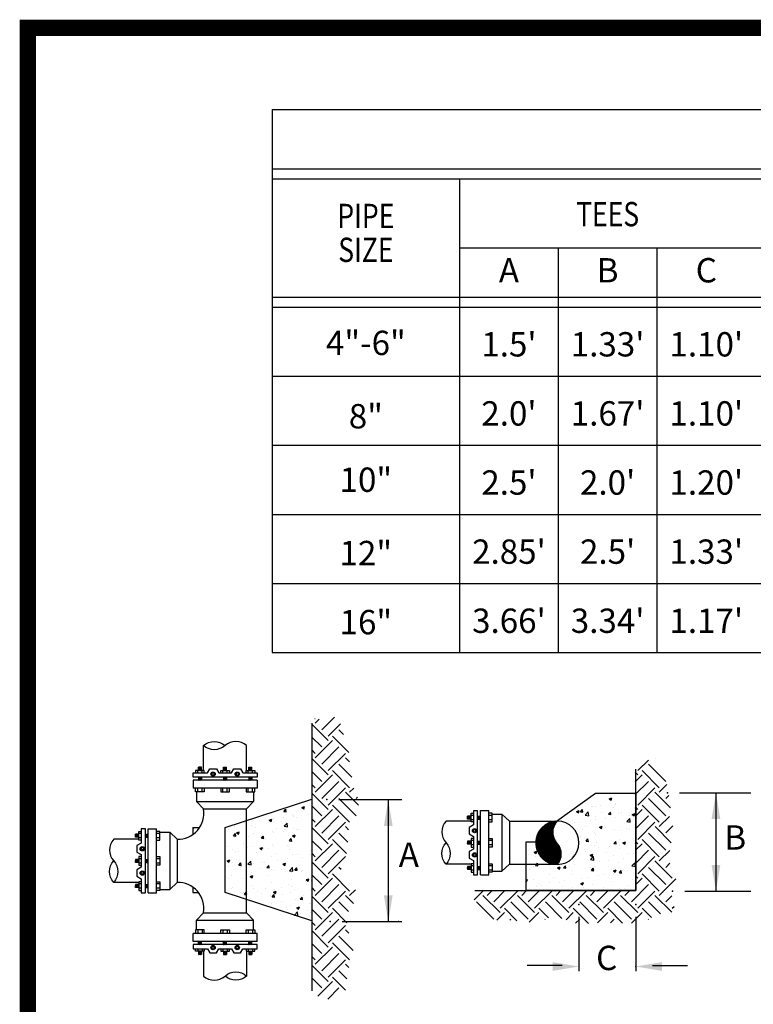
# Model space of a CAD drawing. Units: feet. Extents: x -0.2 to 10.4, y 0 to 8.
# Drawn here: x -0.2 to 3, y 3.8 to 8 of the extents above; entities that cross this region are included whole.
import ezdxf
from ezdxf.enums import TextEntityAlignment as Align

# ---------------------------------------------------------------- set-up
doc = ezdxf.new("R2010")
doc.units = ezdxf.units.FT
doc.header["$MEASUREMENT"] = 0
doc.styles.add('C-ANNO', font='arial.ttf', dxfattribs={"height": 5})
pattern_1 = [(45, (-109.76628, -77.08514), (1e-17, 0.14731332), [0.10416625, -0.10416625]), (45, (-109.7939, -77.05752), (1e-17, 0.14731332), [0.10416625, -0.10416625]), (45, (-109.82152, -77.0299), (1e-17, 0.14731332), [0.10416625, -0.10416625]), (135, (-109.82152, -77.01149), (-0.14731332, 2e-17), [0.10416625, -0.10416625]), (135, (-109.7939, -76.98386), (-0.14731332, 2e-17), [0.10416625, -0.10416625]), (135, (-109.76628, -76.95624), (-0.14731332, 2e-17), [0.10416625, -0.10416625])]
pattern_2 = [(75, (-48.5718904, -24.3949474), (-0.002228663695, 0.00059716864), []), (75, (-48.5724672, -24.3939483), (-0.002228663695, 0.00059716864), [])]
pattern_3 = [(165, (29.5495142, -44.8728372), (-0.00059716864, -0.002228663695), []), (165, (29.5485152, -44.873414), (-0.00059716864, -0.002228663695), [])]
pattern_4 = [(195, (29.5495142, 53.7430138), (-0.00059716864, 0.002228663695), []), (195, (29.5485152, 53.7435907), (-0.00059716864, 0.002228663695), [])]
pattern_5 = [(75, (-47.149324, -24.3172488), (-0.002228663695, 0.00059716864), []), (75, (-47.1499008, -24.3162497), (-0.002228663695, 0.00059716864), [])]

# ---------------------------------------------------------------- blocks, each defined once
blk = doc.blocks.new('*X1')
at = {"color": 0}
for p, q in [((1618.26, 2417.29), (1639.31, 2438.34)), ((1618.28, 2418.2), (1638.4, 2438.31)), ((1618.28, 2416.42), (1637.26, 2435.41)), ((1618.33, 2415.59), (1636.43, 2433.69)), ((1618.35, 2419.15), (1637.45, 2438.25)), ((1618.41, 2414.78), (1635.92, 2432.3)), ((1618.46, 2420.15), (1636.45, 2438.13)), ((1618.51, 2414.01), (1635.59, 2431.09)), ((1618.64, 2421.2), (1635.39, 2437.96)), ((1618.64, 2413.25), (1635.38, 2429.99)), ((1618.8, 2412.52), (1635.25, 2428.98)), ((1618.89, 2422.34), (1634.26, 2437.71)), ((1619.23, 2423.57), (1633.03, 2437.36)), ((1619.72, 2424.93), (1631.67, 2436.88)), ((1620.41, 2426.51), (1630.09, 2436.19)), ((1621.53, 2428.51), (1628.09, 2435.07)), ((1643.2, 2407.64), (1621.84, 2429)), ((1643.08, 2408.65), (1622.2, 2429.52)), ((1642.87, 2409.74), (1622.58, 2430.03)), ((1642.53, 2410.96), (1622.97, 2430.52)), ((1642, 2412.37), (1623.37, 2431)), ((1641.06, 2414.2), (1623.79, 2431.47)), ((1638.19, 2417.95), (1624.21, 2431.93)), ((1636.88, 2420.15), (1624.66, 2432.37)), ((1636.2, 2421.71), (1625.11, 2432.8)), ((1635.78, 2423.02), (1625.58, 2433.21)), ((1635.5, 2424.18), (1626.06, 2433.62)), ((1635.32, 2425.24), (1626.55, 2434.01)), ((1635.22, 2426.23), (1627.06, 2434.38)), ((1635.18, 2427.15), (1627.58, 2434.74)), ((1635.19, 2428.03), (1628.12, 2435.09)), ((1635.24, 2428.86), (1628.67, 2435.43)), ((1635.33, 2429.65), (1629.23, 2435.75)), ((1635.45, 2430.41), (1629.81, 2436.05)), ((1635.61, 2431.14), (1630.41, 2436.34)), ((1635.79, 2431.85), (1631.02, 2436.62)), ((1635.99, 2432.52), (1631.64, 2436.87)), ((1636.22, 2433.18), (1632.28, 2437.11)), ((1636.48, 2433.81), (1632.95, 2437.34)), ((1636.75, 2434.42), (1633.63, 2437.54)), ((1637.04, 2435.01), (1634.32, 2437.73)), ((1637.36, 2435.58), (1635.04, 2437.89)), ((1637.69, 2436.13), (1635.79, 2438.03)), ((1638.04, 2436.66), (1636.55, 2438.15)), ((1638.41, 2437.18), (1637.35, 2438.24)), ((1638.8, 2437.67), (1638.17, 2438.3)), ((1639.2, 2438.16), (1639.02, 2438.33)), ((1640.66, 2397.81), (1618.45, 2420.02)), ((1641, 2398.35), (1618.56, 2420.79)), ((1641.33, 2398.9), (1618.7, 2421.53)), ((1641.63, 2399.48), (1618.87, 2422.25)), ((1618.97, 2411.82), (1635.19, 2428.03)), ((1641.92, 2400.08), (1619.05, 2422.95)), ((1619.17, 2411.13), (1635.18, 2427.14)), ((1642.18, 2400.7), (1619.25, 2423.63)), ((1619.38, 2410.46), (1635.21, 2426.29)), ((1642.42, 2401.35), (1619.48, 2424.29)), ((1619.62, 2409.81), (1635.29, 2425.48)), ((1642.64, 2402.02), (1619.72, 2424.93)), ((1619.87, 2409.17), (1635.4, 2424.71)), ((1642.82, 2402.71), (1619.97, 2425.56)), ((1620.13, 2408.56), (1635.54, 2423.97)), ((1642.98, 2403.44), (1620.25, 2426.17)), ((1620.42, 2407.96), (1635.71, 2423.25)), ((1643.11, 2404.2), (1620.54, 2426.77)), ((1620.71, 2407.37), (1635.91, 2422.57)), ((1643.2, 2404.99), (1620.84, 2427.35)), ((1621.03, 2406.8), (1636.13, 2421.9)), ((1643.25, 2405.82), (1621.16, 2427.91)), ((1621.35, 2406.24), (1636.37, 2421.26)), ((1643.25, 2406.7), (1621.49, 2428.46)), ((1621.7, 2405.7), (1636.64, 2420.65)), ((1622.05, 2405.17), (1636.93, 2420.05)), ((1622.42, 2404.66), (1637.23, 2419.47)), ((1639.5, 2396.31), (1618.26, 2417.55)), ((1638.78, 2396.15), (1618.27, 2416.66)), ((1639.91, 2396.79), (1618.29, 2418.4)), ((1637.85, 2396.2), (1618.32, 2415.73)), ((1640.29, 2397.29), (1618.36, 2419.22)), ((1636.87, 2396.29), (1618.41, 2414.75)), ((1635.84, 2396.44), (1618.56, 2413.72)), ((1634.74, 2396.66), (1618.77, 2412.62)), ((1633.55, 2396.96), (1619.08, 2411.43)), ((1632.25, 2397.38), (1619.5, 2410.13)), ((1622.81, 2404.16), (1637.56, 2418.91)), ((1623.2, 2403.67), (1637.9, 2418.37)), ((1623.61, 2403.2), (1638.26, 2417.85)), ((1624.04, 2402.74), (1638.64, 2417.34)), ((1624.47, 2402.29), (1639.04, 2416.86)), ((1624.92, 2401.86), (1639.45, 2416.39)), ((1625.39, 2401.43), (1639.86, 2415.91)), ((1625.86, 2401.03), (1640.24, 2415.41)), ((1626.35, 2400.63), (1640.61, 2414.89)), ((1626.85, 2400.25), (1640.96, 2414.36)), ((1627.37, 2399.88), (1641.29, 2413.8)), ((1627.9, 2399.53), (1641.6, 2413.23)), ((1628.44, 2399.19), (1641.88, 2412.63)), ((1629, 2398.86), (1642.15, 2412.01)), ((1629.57, 2398.55), (1642.39, 2411.37)), ((1630.16, 2398.25), (1642.61, 2410.7)), ((1630.76, 2397.97), (1642.8, 2410.01)), ((1630.77, 2397.97), (1620.09, 2408.65)), ((1628.99, 2398.87), (1620.99, 2406.87)), ((1626.31, 2400.66), (1622.78, 2404.19)), ((1631.38, 2397.71), (1642.96, 2409.29)), ((1632.02, 2397.46), (1643.09, 2408.54)), ((1632.67, 2397.23), (1643.19, 2407.75)), ((1633.34, 2397.02), (1643.24, 2406.92)), ((1634.03, 2396.83), (1643.25, 2406.04)), ((1634.75, 2396.65), (1643.21, 2405.12)), ((1635.48, 2396.5), (1643.1, 2404.12)), ((1636.24, 2396.38), (1642.9, 2403.04)), ((1637.02, 2396.27), (1642.58, 2401.84)), ((1637.83, 2396.2), (1642.08, 2400.45)), ((1638.67, 2396.15), (1641.22, 2398.7))]:
    blk.add_line(p, q, dxfattribs=at)
blk = doc.blocks.new('*X4')
at = {"color": 0}
for p, q in [((44.002, 39.989), (44.002, 39.989)), ((44.002, 39.961), (44.022, 39.984)), ((44.002, 39.961), (44.026, 39.959)), ((44.026, 39.959), (44.022, 39.984)), ((44.035, 39.985), (44.035, 39.985)), ((44.186, 40.002), (44.214, 40.013)), ((44.186, 40.002), (44.206, 39.988)), ((44.206, 39.988), (44.214, 40.012)), ((44.215, 39.98), (44.215, 39.98)), ((44.268, 40.025), (44.268, 40.025)), ((43.692, 39.868), (43.692, 39.868)), ((43.748, 39.866), (43.748, 39.866)), ((43.85, 39.873), (43.878, 39.884)), ((43.85, 39.873), (43.87, 39.859)), ((43.87, 39.859), (43.878, 39.883)), ((43.872, 39.944), (43.872, 39.944)), ((43.894, 39.894), (43.894, 39.894)), ((43.898, 39.857), (43.898, 39.857)), ((44, 39.9), (44, 39.9)), ((44.086, 39.935), (44.086, 39.935)), ((44.1, 39.913), (44.1, 39.913)), ((44.102, 39.924), (44.102, 39.924)), ((44.131, 39.897), (44.131, 39.897)), ((44.252, 39.933), (44.252, 39.933)), ((43.077, 39.784), (43.077, 39.784)), ((43.092, 39.78), (43.092, 39.78)), ((43.431, 39.777), (43.431, 39.777)), ((43.495, 39.804), (43.495, 39.804)), ((43.514, 39.744), (43.542, 39.754)), ((43.534, 39.73), (43.542, 39.754)), ((43.596, 39.846), (43.596, 39.846)), ((43.664, 39.817), (43.664, 39.817)), ((43.708, 39.795), (43.708, 39.795)), ((43.889, 39.76), (43.889, 39.76)), ((43.922, 39.786), (43.922, 39.786)), ((43.995, 39.755), (43.995, 39.755)), ((44.005, 39.809), (44.036, 39.841)), ((44.005, 39.809), (44.04, 39.803)), ((44.04, 39.803), (44.036, 39.841)), ((44.097, 39.79), (44.097, 39.79)), ((44.136, 39.777), (44.136, 39.777)), ((44.147, 39.775), (44.147, 39.775)), ((44.284, 39.757), (44.284, 39.757)), ((43.482, 39.707), (43.482, 39.707)), ((43.484, 39.711), (43.503, 39.734)), ((43.484, 39.711), (43.508, 39.709)), ((43.491, 39.689), (43.491, 39.689)), ((43.508, 39.709), (43.503, 39.734)), ((43.514, 39.744), (43.534, 39.73)), ((43.642, 39.709), (43.642, 39.709)), ((43.687, 39.735), (43.687, 39.735)), ((43.771, 39.686), (43.79, 39.709)), ((43.771, 39.686), (43.795, 39.684)), ((43.795, 39.684), (43.79, 39.709)), ((43.817, 39.677), (43.817, 39.677)), ((43.895, 39.742), (43.895, 39.742)), ((44.05, 39.717), (44.05, 39.717)), ((44.058, 39.661), (44.077, 39.684)), ((44.058, 39.661), (44.082, 39.658)), ((44.082, 39.658), (44.077, 39.683)), ((44.089, 39.712), (44.117, 39.722)), ((44.089, 39.712), (44.109, 39.698)), ((44.092, 39.657), (44.092, 39.657)), ((44.109, 39.698), (44.117, 39.722)), ((43.417, 39.599), (43.417, 39.599)), ((43.477, 39.573), (43.477, 39.573)), ((43.501, 39.546), (43.501, 39.546)), ((43.537, 39.551), (43.537, 39.551)), ((43.584, 39.637), (43.584, 39.637)), ((43.631, 39.59), (43.631, 39.59)), ((43.682, 39.602), (43.682, 39.602)), ((43.753, 39.583), (43.781, 39.593)), ((43.753, 39.583), (43.773, 39.569)), ((43.773, 39.569), (43.781, 39.593)), ((43.79, 39.584), (43.79, 39.584)), ((43.844, 39.581), (43.844, 39.581)), ((43.884, 39.627), (43.884, 39.627)), ((43.89, 39.597), (43.89, 39.597)), ((44.041, 39.617), (44.041, 39.617)), ((44.058, 39.572), (44.058, 39.572)), ((44.271, 39.563), (44.271, 39.563)), ((43.417, 39.454), (43.445, 39.464)), ((43.417, 39.454), (43.436, 39.44)), ((43.436, 39.44), (43.445, 39.464)), ((43.631, 39.419), (43.662, 39.452)), ((43.666, 39.414), (43.662, 39.452)), ((43.677, 39.468), (43.677, 39.468)), ((43.715, 39.537), (43.715, 39.537)), ((43.879, 39.494), (43.879, 39.494)), ((43.928, 39.528), (43.928, 39.528)), ((43.936, 39.46), (43.936, 39.46)), ((44.034, 39.478), (44.034, 39.478)), ((44.087, 39.524), (44.087, 39.524)), ((44.142, 39.519), (44.142, 39.519)), ((44.189, 39.493), (44.189, 39.493)), ((44.267, 39.519), (44.267, 39.519)), ((43.432, 39.393), (43.432, 39.393)), ((43.472, 39.44), (43.472, 39.44)), ((43.54, 39.41), (43.559, 39.433)), ((43.54, 39.41), (43.564, 39.408)), ((43.551, 39.387), (43.551, 39.387)), ((43.564, 39.408), (43.559, 39.433)), ((43.567, 39.398), (43.567, 39.398)), ((43.631, 39.419), (43.666, 39.414)), ((43.685, 39.426), (43.685, 39.426)), ((43.765, 39.378), (43.765, 39.378)), ((43.785, 39.44), (43.785, 39.44)), ((43.801, 39.438), (43.801, 39.438)), ((43.827, 39.385), (43.846, 39.408)), ((43.827, 39.385), (43.85, 39.383)), ((43.85, 39.383), (43.846, 39.408)), ((43.875, 39.361), (43.875, 39.361)), ((43.897, 39.351), (43.897, 39.351)), ((43.978, 39.369), (43.978, 39.369)), ((43.991, 39.422), (44.019, 39.432)), ((43.991, 39.422), (44.011, 39.408)), ((44.011, 39.408), (44.019, 39.432)), ((44.058, 39.353), (44.089, 39.385)), ((44.058, 39.353), (44.093, 39.347)), ((44.082, 39.391), (44.082, 39.391)), ((44.093, 39.347), (44.089, 39.385)), ((44.113, 39.36), (44.133, 39.383)), ((44.113, 39.36), (44.137, 39.358)), ((44.13, 39.391), (44.13, 39.391)), ((44.137, 39.358), (44.133, 39.383)), ((44.184, 39.348), (44.184, 39.348)), ((44.192, 39.36), (44.192, 39.36)), ((44.288, 39.419), (44.288, 39.419)), ((43.43, 39.271), (43.43, 39.271)), ((43.467, 39.307), (43.467, 39.307)), ((43.579, 39.269), (43.579, 39.269)), ((43.655, 39.293), (43.683, 39.303)), ((43.655, 39.293), (43.675, 39.279)), ((43.663, 39.311), (43.663, 39.311)), ((43.673, 39.335), (43.673, 39.335)), ((43.675, 39.279), (43.683, 39.303)), ((43.68, 39.282), (43.68, 39.282)), ((43.831, 39.302), (43.831, 39.302)), ((44.078, 39.258), (44.078, 39.258)), ((44.084, 39.335), (44.084, 39.335)), ((44.23, 39.261), (44.258, 39.271)), ((44.23, 39.261), (44.25, 39.247)), ((44.25, 39.247), (44.258, 39.271)), ((44.283, 39.286), (44.283, 39.286)), ((44.283, 39.251), (44.283, 39.251)), ((43.462, 39.174), (43.462, 39.174)), ((43.473, 39.183), (43.473, 39.183)), ((43.668, 39.202), (43.668, 39.202)), ((43.687, 39.174), (43.687, 39.174)), ((43.726, 39.144), (43.726, 39.144)), ((43.816, 39.171), (43.816, 39.171)), ((43.87, 39.228), (43.87, 39.228)), ((43.894, 39.132), (43.922, 39.142)), ((43.9, 39.165), (43.9, 39.165)), ((43.914, 39.118), (43.922, 39.142)), ((43.978, 39.177), (43.978, 39.177)), ((44.049, 39.211), (44.049, 39.211)), ((44.079, 39.19), (44.079, 39.19)), ((44.114, 39.156), (44.114, 39.156)), ((44.23, 39.21), (44.23, 39.21)), ((44.278, 39.153), (44.278, 39.153)), ((43.474, 39.111), (43.474, 39.111)), ((43.557, 39.129), (43.557, 39.129)), ((43.574, 39.124), (43.574, 39.124)), ((43.583, 39.131), (43.583, 39.131)), ((43.595, 39.109), (43.614, 39.132)), ((43.595, 39.109), (43.619, 39.107)), ((43.619, 39.11), (43.614, 39.132)), ((43.619, 39.107), (43.619, 39.11)), ((43.619, 39.107), (43.619, 39.107)), ((43.663, 39.069), (43.663, 39.069)), ((43.771, 39.12), (43.771, 39.12)), ((43.865, 39.095), (43.865, 39.095)), ((43.882, 39.084), (43.901, 39.107)), ((43.882, 39.084), (43.906, 39.082)), ((43.894, 39.132), (43.914, 39.118)), ((43.906, 39.082), (43.901, 39.107)), ((43.984, 39.111), (43.984, 39.111)), ((44.073, 39.125), (44.073, 39.125)), ((44.125, 39.053), (44.125, 39.053)), ((44.169, 39.059), (44.188, 39.082)), ((44.169, 39.059), (44.193, 39.057)), ((44.193, 39.057), (44.188, 39.082)), ((44.198, 39.102), (44.198, 39.102)), ((43.873, 39.019), (43.873, 39.019)), ((43.973, 39.033), (43.973, 39.033)), ((44.033, 38.972), (44.033, 38.972)), ((44.034, 38.952), (44.034, 38.952)), ((44.068, 38.991), (44.068, 38.991)), ((44.133, 38.971), (44.161, 38.981)), ((44.133, 38.971), (44.153, 38.957)), ((44.153, 38.957), (44.161, 38.981)), ((44.248, 38.943), (44.248, 38.943)), ((44.266, 39.012), (44.266, 39.012)), ((44.273, 39.02), (44.273, 39.02)), ((44.111, 38.897), (44.142, 38.93)), ((44.111, 38.897), (44.146, 38.892)), ((44.146, 38.892), (44.142, 38.93)), ((44.268, 38.886), (44.268, 38.886)), ((44.272, 38.928), (44.272, 38.928))]:
    blk.add_line(p, q, dxfattribs=at)
blk = doc.blocks.new('*X5')
at = {"color": 0}
for p, q in [((37.195, 57.532), (37.195, 57.532)), ((37.216, 57.536), (37.216, 57.536)), ((37.463, 57.429), (37.519, 57.45)), ((37.503, 57.402), (37.519, 57.45)), ((37.094, 57.267), (37.094, 57.267)), ((37.13, 57.265), (37.13, 57.265)), ((37.186, 57.266), (37.186, 57.266)), ((37.294, 57.294), (37.294, 57.294)), ((37.463, 57.429), (37.503, 57.402)), ((37.557, 57.247), (37.557, 57.247)), ((37.596, 57.322), (37.596, 57.322)), ((37.597, 57.333), (37.597, 57.333)), ((38, 57.373), (38, 57.373)), ((36.77, 57.206), (36.77, 57.206)), ((36.791, 57.171), (36.847, 57.192)), ((36.791, 57.171), (36.831, 57.144)), ((36.831, 57.144), (36.847, 57.192)), ((36.872, 57.176), (36.872, 57.176)), ((36.878, 57.162), (36.916, 57.208)), ((36.878, 57.162), (36.926, 57.158)), ((36.926, 57.158), (36.916, 57.208)), ((36.973, 57.094), (37.035, 57.159)), ((36.973, 57.094), (37.044, 57.083)), ((37.044, 57.083), (37.035, 57.159)), ((37.183, 57.058), (37.183, 57.058)), ((37.299, 57.157), (37.299, 57.157)), ((37.452, 57.112), (37.49, 57.158)), ((37.452, 57.112), (37.499, 57.108)), ((37.499, 57.108), (37.49, 57.158)), ((37.587, 57.056), (37.587, 57.056)), ((37.65, 57.138), (37.65, 57.138)), ((37.726, 57.139), (37.726, 57.139)), ((37.892, 57.084), (37.892, 57.084)), ((37.94, 57.107), (37.996, 57.128)), ((37.94, 57.107), (37.98, 57.08)), ((37.98, 57.08), (37.997, 57.128)), ((37.984, 57.229), (37.984, 57.229)), ((37.991, 57.107), (37.991, 57.107)), ((36.717, 56.978), (36.717, 56.978)), ((36.76, 56.94), (36.76, 56.94)), ((36.884, 56.952), (36.884, 56.952)), ((36.971, 56.858), (36.971, 56.858)), ((37.084, 56.978), (37.084, 56.978)), ((37.176, 57), (37.176, 57)), ((37.268, 56.849), (37.324, 56.87)), ((37.268, 56.849), (37.308, 56.822)), ((37.308, 56.822), (37.324, 56.87)), ((37.375, 56.883), (37.375, 56.883)), ((37.387, 57.018), (37.387, 57.018)), ((37.398, 56.84), (37.398, 56.84)), ((37.827, 56.962), (37.889, 57.027)), ((37.827, 56.962), (37.898, 56.951)), ((37.842, 56.963), (37.842, 56.963)), ((37.898, 56.951), (37.889, 57.027)), ((37.981, 56.841), (37.981, 56.841)), ((36.874, 56.663), (36.874, 56.663)), ((36.909, 56.803), (36.909, 56.803)), ((37.166, 56.733), (37.166, 56.733)), ((37.177, 56.702), (37.177, 56.702)), ((37.577, 56.79), (37.577, 56.79)), ((37.682, 56.769), (37.682, 56.769)), ((37.825, 56.822), (37.825, 56.822)), ((37.882, 56.795), (37.882, 56.795)), ((35.865, 56.53), (35.865, 56.53)), ((36.989, 56.56), (37.027, 56.606)), ((36.989, 56.56), (37.037, 56.556)), ((37.037, 56.556), (37.027, 56.606)), ((37.156, 56.467), (37.156, 56.467)), ((37.214, 56.523), (37.214, 56.523)), ((37.471, 56.453), (37.471, 56.453)), ((37.563, 56.51), (37.601, 56.556)), ((37.563, 56.51), (37.61, 56.506)), ((37.567, 56.523), (37.567, 56.523)), ((37.61, 56.506), (37.601, 56.556)), ((37.672, 56.48), (37.672, 56.48)), ((37.681, 56.603), (37.681, 56.603)), ((37.746, 56.527), (37.802, 56.548)), ((37.746, 56.527), (37.786, 56.5)), ((37.786, 56.5), (37.802, 56.548)), ((37.971, 56.575), (37.971, 56.575)), ((37.975, 56.52), (37.975, 56.52)), ((35.814, 56.282), (35.814, 56.282)), ((35.924, 56.333), (35.98, 56.354)), ((35.924, 56.333), (35.964, 56.306)), ((35.926, 56.299), (35.926, 56.299)), ((35.958, 56.254), (35.958, 56.254)), ((35.964, 56.306), (35.98, 56.354)), ((36.966, 56.387), (36.966, 56.387)), ((36.984, 56.342), (36.984, 56.342)), ((37.074, 56.269), (37.13, 56.29)), ((37.074, 56.269), (37.113, 56.242)), ((37.079, 56.182), (37.141, 56.247)), ((37.113, 56.242), (37.13, 56.29)), ((37.15, 56.171), (37.141, 56.247)), ((37.242, 56.431), (37.242, 56.431)), ((37.411, 56.324), (37.411, 56.324)), ((37.557, 56.257), (37.557, 56.257)), ((37.669, 56.413), (37.669, 56.413)), ((37.838, 56.306), (37.838, 56.306)), ((37.962, 56.308), (37.962, 56.308)), ((35.802, 56.079), (35.802, 56.079)), ((35.916, 56.033), (35.916, 56.033)), ((35.952, 56.059), (35.975, 56.086)), ((35.952, 56.059), (36, 56.055)), ((35.975, 56.086), (35.991, 56.105)), ((35.994, 56.086), (35.991, 56.105)), ((36, 56.055), (35.994, 56.086)), ((36.229, 56.061), (36.229, 56.061)), ((36.401, 56.011), (36.457, 56.032)), ((36.441, 55.984), (36.458, 56.032)), ((36.453, 56.031), (36.453, 56.031)), ((36.526, 56.009), (36.565, 56.055)), ((36.574, 56.004), (36.565, 56.055)), ((36.656, 56.043), (36.656, 56.043)), ((36.731, 56.141), (36.731, 56.141)), ((36.756, 56.071), (36.756, 56.071)), ((37.079, 56.182), (37.15, 56.171)), ((37.147, 56.201), (37.147, 56.201)), ((37.181, 56.045), (37.181, 56.045)), ((37.261, 56.138), (37.261, 56.138)), ((37.461, 56.164), (37.461, 56.164)), ((37.648, 56.125), (37.648, 56.125)), ((37.764, 56.204), (37.764, 56.204)), ((37.933, 56.05), (37.995, 56.115)), ((37.933, 56.05), (38.004, 56.039)), ((37.952, 56.042), (37.952, 56.042)), ((38.004, 56.039), (37.995, 56.115)), ((36.248, 55.885), (36.248, 55.885)), ((36.252, 56.005), (36.252, 56.005)), ((36.401, 56.011), (36.441, 55.984)), ((36.526, 56.009), (36.574, 56.004)), ((36.715, 55.965), (36.715, 55.965)), ((36.721, 55.874), (36.721, 55.874)), ((37.083, 56.025), (37.083, 56.025)), ((37.1, 55.958), (37.138, 56.004)), ((37.1, 55.958), (37.148, 55.954)), ((37.137, 55.934), (37.137, 55.934)), ((37.148, 55.954), (37.138, 56.004)), ((37.251, 55.849), (37.251, 55.849)), ((37.373, 55.87), (37.373, 55.87)), ((37.51, 56.007), (37.51, 56.007)), ((37.548, 55.991), (37.548, 55.991)), ((37.551, 55.947), (37.607, 55.968)), ((37.551, 55.947), (37.591, 55.92)), ((37.554, 55.889), (37.554, 55.889)), ((37.591, 55.92), (37.607, 55.968)), ((37.674, 55.908), (37.712, 55.954)), ((37.674, 55.908), (37.721, 55.904)), ((37.721, 55.904), (37.712, 55.954)), ((37.839, 55.95), (37.839, 55.95)), ((37.937, 55.989), (37.937, 55.989)), ((35.761, 55.765), (35.785, 55.774)), ((35.761, 55.731), (35.769, 55.726)), ((35.769, 55.726), (35.785, 55.774)), ((35.781, 55.805), (35.781, 55.805)), ((35.907, 55.767), (35.907, 55.767)), ((35.973, 55.629), (35.973, 55.629)), ((36.042, 55.69), (36.042, 55.69)), ((36.073, 55.652), (36.073, 55.652)), ((36.242, 55.716), (36.242, 55.716)), ((36.317, 55.823), (36.317, 55.823)), ((36.44, 55.71), (36.44, 55.71)), ((36.5, 55.634), (36.5, 55.634)), ((36.545, 55.756), (36.545, 55.756)), ((36.879, 55.689), (36.935, 55.71)), ((36.879, 55.689), (36.919, 55.662)), ((36.906, 55.79), (36.906, 55.79)), ((36.919, 55.662), (36.935, 55.71)), ((37.05, 55.822), (37.05, 55.822)), ((37.127, 55.668), (37.127, 55.668)), ((37.538, 55.724), (37.538, 55.724)), ((37.848, 55.64), (37.848, 55.64)), ((37.942, 55.776), (37.942, 55.776)), ((35.815, 55.563), (35.815, 55.563)), ((36.242, 55.545), (36.242, 55.545)), ((36.308, 55.557), (36.308, 55.557)), ((36.712, 55.608), (36.712, 55.608)), ((36.927, 55.616), (36.927, 55.616)), ((37.343, 55.573), (37.343, 55.573)), ((37.354, 55.598), (37.354, 55.598)), ((37.678, 55.59), (37.678, 55.59)), ((37.781, 55.58), (37.781, 55.58))]:
    blk.add_line(p, q, dxfattribs=at)
blk = doc.blocks.new('A$Cbceec269')
for p, q in [((-4.2042, 1.162), (4.2042, 1.162)), ((-4.2042, 1.162), (-4.2042, -1.162)), ((-4.2042, 0.9084), (4.2042, 0.9084)), ((-4.2042, 0.8662), (4.2042, 0.8662)), ((-3.4014, 0.8662), (-3.4014, -1.162)), ((-3.4014, 0.5704), (4.2042, 0.5704)), ((-2.9789, 0.5704), (-2.9789, -1.162)), ((-2.5563, 0.5704), (-2.5563, -1.162)), ((-4.2042, 0.3592), (4.2042, 0.3592)), ((-4.2042, 0.3169), (4.2042, 0.3169)), ((-4.2042, 0.0211), (4.2042, 0.0211)), ((-4.2042, -0.2746), (4.2042, -0.2746)), ((-4.2042, -0.5704), (4.2042, -0.5704)), ((-4.2042, -0.8662), (4.2042, -0.8662)), ((-4.2042, -1.162), (4.2042, -1.162))]:
    blk.add_line(p, q)
at = {"style": 'C-ANNO', "width": 0.8}
for s, p in [('PIPE', (-3.8028, 0.6549)), ('TEES', (-2.7676, 0.6628)), ('SIZE', (-3.8028, 0.5101))]:
    blk.add_text(s, height=0.10417, dxfattribs=at).set_placement(p, align=Align.CENTER)
at = {"style": 'C-ANNO'}
for s, height, p in [('A', 0.1042, (-3.1901, 0.4225)), ('B', 0.1042, (-2.7676, 0.4225)), ('C', 0.1042, (-2.3451, 0.4225)), ('4"-6"', 0.10417, (-3.8028, 0.1117)), ("1.5'", 0.10417, (-3.1901, 0.1056)), ("1.33'", 0.10417, (-2.7676, 0.1056)), ("1.10'", 0.10417, (-2.3451, 0.1056)), ("2.0'", 0.10417, (-3.1901, -0.1901)), ("1.67'", 0.10417, (-2.7676, -0.1901)), ("1.10'", 0.10417, (-2.3451, -0.1901)), ('8"', 0.10417, (-3.8028, -0.2022)), ('10"', 0.10417, (-3.8028, -0.4738)), ("2.5'", 0.10417, (-3.1901, -0.4859)), ("2.0'", 0.10417, (-2.7676, -0.4859)), ("1.20'", 0.10417, (-2.3451, -0.4859)), ("2.85'", 0.10417, (-3.1901, -0.7817)), ("2.5'", 0.10417, (-2.7676, -0.7817)), ("1.33'", 0.10417, (-2.3451, -0.7817)), ('12"', 0.10417, (-3.8028, -0.7877)), ("3.66'", 0.10417, (-3.1901, -1.0775)), ("3.34'", 0.10417, (-2.7676, -1.0775)), ("1.17'", 0.10417, (-2.3451, -1.0775)), ('16"', 0.10417, (-3.8028, -1.0835))]:
    blk.add_text(s, height=height, dxfattribs=at).set_placement(p, align=Align.CENTER)

msp = doc.modelspace()

# ---------------------------------------------------------------- hatches: boundary and pattern name
h = msp.add_hatch()
h.set_pattern_fill('EARTH', color=253, scale=0.416665, angle=45, style=0)
h.set_pattern_definition(pattern_1)
h.paths.add_polyline_path([(1.0909, 4.6987), (1.0906, 3.8786), (1.1119, 3.8574), (1.1514, 3.8422), (1.1727, 3.8452), (1.2061, 3.8726), (1.2334, 3.8695), (1.2456, 3.9667), (1.2699, 4.0579), (1.2426, 4.146), (1.2395, 4.2037), (1.2851, 4.2796), (1.276, 4.3161), (1.2152, 4.395), (1.2395, 4.4679), (1.2456, 4.5165), (1.2486, 4.5803), (1.2881, 4.6289), (1.2912, 4.6988), (1.2699, 4.7474), (1.2669, 4.7687), (1.2517, 4.8476), (1.2517, 4.881), (1.2517, 4.8902), (1.2304, 4.9691), (1.2122, 5.0056), (1.2152, 5.042), (1.1757, 5.0542), (1.1453, 5.036), (1.1058, 5.0451), (1.0906, 5.0238)])
h = msp.add_hatch()
h.set_pattern_fill('EARTH', color=253, scale=0.416665, angle=45, style=0)
h.set_pattern_definition(pattern_1)
h.paths.add_polyline_path([(2.4783, 4.3077), (1.7882, 4.3077), (1.7857, 4.2626), (1.7907, 4.2478), (1.7907, 4.2205), (1.8403, 4.2131), (1.8651, 4.1808), (1.9494, 4.1808), (2.056, 4.1684), (2.1255, 4.2007), (2.2346, 4.1635), (2.3289, 4.1709), (2.4231, 4.1684), (2.5025, 4.1684), (2.5694, 4.2056), (2.6463, 4.218), (2.6314, 4.2874), (2.6711, 4.3271), (2.624, 4.394), (2.624, 4.4808), (2.6314, 4.523), (2.6364, 4.5849), (2.6215, 4.6221), (2.629, 4.6791), (2.6166, 4.7262), (2.6042, 4.8031), (2.5744, 4.8403), (2.562, 4.875), (2.5273, 4.8651), (2.4802, 4.8552), (2.4752, 4.8254)])
h = msp.add_hatch()
h.set_pattern_fill('STEEL', color=253, scale=0.018458, angle=120, style=0)
h.set_pattern_definition(pattern_4)
h.paths.add_polyline_path([(0.6056, 4.7803), (0.6056, 4.793), (0.6184, 4.793), (0.6184, 4.7803)])
h.paths.add_polyline_path([(0.6056, 4.8211), (0.6056, 4.8357), (0.6184, 4.8357), (0.6184, 4.8211)])
h = msp.add_hatch()
h.set_pattern_fill('STEEL', color=253, scale=0.018458, angle=120, style=0)
h.set_pattern_definition(pattern_4)
h.paths.add_polyline_path([(0.7132, 4.7803), (0.7132, 4.793), (0.726, 4.793), (0.726, 4.7803)])
h.paths.add_polyline_path([(0.7132, 4.8211), (0.7132, 4.8357), (0.726, 4.8357), (0.726, 4.8211)])
h = msp.add_hatch()
h.set_pattern_fill('STEEL', color=253, scale=0.018458, angle=120, style=0)
h.set_pattern_definition(pattern_4)
h.paths.add_polyline_path([(0.8214, 4.7803), (0.8214, 4.793), (0.8342, 4.793), (0.8342, 4.7803)])
h.paths.add_polyline_path([(0.8214, 4.8211), (0.8214, 4.8357), (0.8342, 4.8357), (0.8342, 4.8211)])
h = msp.add_hatch()
h.set_pattern_fill('STEEL', color=253, scale=0.018458, angle=30, style=0)
h.set_pattern_definition(pattern_5)
h.paths.add_polyline_path([(1.8134, 4.6267), (1.8007, 4.6267), (1.8007, 4.6139), (1.8134, 4.6139)])
h.paths.add_polyline_path([(1.7726, 4.6267), (1.758, 4.6267), (1.758, 4.6139), (1.7726, 4.6139)])
h = msp.add_hatch()
h.set_pattern_fill('STEEL', color=253, scale=0.018458, angle=30, style=0)
h.set_pattern_definition(pattern_2)
h.paths.add_polyline_path([(0.3908, 4.549), (0.3781, 4.549), (0.3781, 4.5362), (0.3908, 4.5362)])
h.paths.add_polyline_path([(0.35, 4.549), (0.3354, 4.549), (0.3354, 4.5362), (0.35, 4.5362)])
h = msp.add_hatch()
h.set_pattern_fill('STEEL', color=253, scale=0.018458, angle=30, style=0)
h.set_pattern_definition(pattern_5)
h.paths.add_polyline_path([(1.8134, 4.5191), (1.8007, 4.5191), (1.8007, 4.5063), (1.8134, 4.5063)])
h.paths.add_polyline_path([(1.7726, 4.5191), (1.758, 4.5191), (1.758, 4.5063), (1.7726, 4.5063)])
h = msp.add_hatch()
h.set_pattern_fill('STEEL', color=253, scale=0.018458, angle=30, style=0)
h.set_pattern_definition(pattern_2)
h.paths.add_polyline_path([(0.3908, 4.4414), (0.3781, 4.4414), (0.3781, 4.4286), (0.3908, 4.4286)])
h.paths.add_polyline_path([(0.35, 4.4414), (0.3354, 4.4414), (0.3354, 4.4286), (0.35, 4.4286)])
h = msp.add_hatch()
h.set_pattern_fill('STEEL', color=253, scale=0.018458, angle=30, style=0)
h.set_pattern_definition(pattern_5)
h.paths.add_polyline_path([(1.8134, 4.4109), (1.8007, 4.4109), (1.8007, 4.3981), (1.8134, 4.3981)])
h.paths.add_polyline_path([(1.7726, 4.4109), (1.758, 4.4109), (1.758, 4.3981), (1.7726, 4.3981)])
h = msp.add_hatch()
h.set_pattern_fill('STEEL', color=253, scale=0.018458, angle=30, style=0)
h.set_pattern_definition(pattern_2)
h.paths.add_polyline_path([(0.3908, 4.3332), (0.3781, 4.3332), (0.3781, 4.3204), (0.3908, 4.3204)])
h.paths.add_polyline_path([(0.35, 4.3332), (0.3354, 4.3332), (0.3354, 4.3204), (0.35, 4.3204)])
h = msp.add_hatch()
h.set_pattern_fill('STEEL', color=253, scale=0.018458, angle=120, style=0)
h.set_pattern_definition(pattern_3)
h.paths.add_polyline_path([(0.6056, 4.0899), (0.6056, 4.0771), (0.6184, 4.0771), (0.6184, 4.0899)])
h.paths.add_polyline_path([(0.6056, 4.0491), (0.6056, 4.0345), (0.6184, 4.0345), (0.6184, 4.0491)])
h = msp.add_hatch()
h.set_pattern_fill('STEEL', color=253, scale=0.018458, angle=120, style=0)
h.set_pattern_definition(pattern_3)
h.paths.add_polyline_path([(0.7132, 4.0899), (0.7132, 4.0771), (0.726, 4.0771), (0.726, 4.0899)])
h.paths.add_polyline_path([(0.7132, 4.0491), (0.7132, 4.0345), (0.726, 4.0345), (0.726, 4.0491)])
h = msp.add_hatch()
h.set_pattern_fill('STEEL', color=253, scale=0.018458, angle=120, style=0)
h.set_pattern_definition(pattern_3)
h.paths.add_polyline_path([(0.8214, 4.0899), (0.8214, 4.0771), (0.8342, 4.0771), (0.8342, 4.0899)])
h.paths.add_polyline_path([(0.8214, 4.0491), (0.8214, 4.0345), (0.8342, 4.0345), (0.8342, 4.0491)])

# ---------------------------------------------------------------- linework, layer by layer
for p, q in [((1.0906, 5.0238), (1.0906, 3.8786)), ((2.4783, 4.7243), (2.4783, 4.8275)), ((2.6658, 4.7266), (2.9712, 4.7266)), ((2.8212, 4.7266), (2.8212, 4.3047)), ((0.5974, 4.6889), (0.6272, 4.657)), ((0.8418, 4.6889), (0.8118, 4.657)), ((1.2066, 4.6971), (1.4756, 4.6971)), ((1.4182, 4.6971), (1.4182, 4.1751)), ((1.9048, 4.6349), (1.9367, 4.6051)), ((0.4822, 4.5572), (0.5142, 4.5274)), ((0.5813, 4.5772), (0.6102, 4.5772)), ((0.5813, 4.5772), (0.5813, 4.5475)), ((1.9048, 4.3905), (1.9367, 4.4205)), ((0.4822, 4.3128), (0.5142, 4.3428)), ((0.5813, 4.3227), (0.5813, 4.2994)), ((0.5813, 4.2994), (0.6057, 4.2994)), ((2.6873, 4.3047), (2.9712, 4.3047)), ((0.5974, 4.1813), (0.6272, 4.2132)), ((0.8418, 4.1813), (0.8118, 4.2132)), ((1.2209, 4.1751), (1.4756, 4.1751)), ((2.2346, 4.1954), (2.2346, 3.9633)), ((2.4778, 4.1954), (2.4778, 3.9633)), ((2.1624, 3.987), (2.0124, 3.987)), ((2.55, 3.987), (2.7, 3.987))]:
    msp.add_line(p, q)
at = {"color": 0, "const_width": 0.07}
msp.add_lwpolyline([(-0.125, 0), (10.375, 0), (10.375, 8), (-0.125, 8)], close=True, dxfattribs=at)
for points in [[(0.8118, 4.9284, 0.383084), (0.7195, 4.9284, -0.383084), (0.6272, 4.9284, -0.383084), (0.7195, 4.9284)], [(1.6654, 4.6051, 0.383084), (1.6654, 4.5128, -0.383084), (1.6654, 4.4205, -0.383084), (1.6654, 4.5128)], [(0.2428, 4.5274, 0.383084), (0.2428, 4.4351, -0.383084), (0.2428, 4.3428, -0.383084), (0.2428, 4.4351)], [(0.6271, 3.9419, 0.383084), (0.7194, 3.9419, -0.383084), (0.8118, 3.9419, -0.383084), (0.7194, 3.9419)]]:
    msp.add_lwpolyline(points, format="xyb")
for points in [[(0.6272, 4.8211), (0.6272, 4.9284)], [(0.8118, 4.8211), (0.8118, 4.9284)], [(0.8567, 4.793), (0.583, 4.793), (0.583, 4.8113), (0.6438, 4.8113), (0.6541, 4.8292), (0.6821, 4.8292), (0.6925, 4.8113), (0.7473, 4.8113), (0.7576, 4.8292), (0.7857, 4.8292), (0.796, 4.8113), (0.8567, 4.8113), (0.8567, 4.793)], [(0.6304, 4.8113), (0.6304, 4.8211), (0.5935, 4.8211), (0.5935, 4.8113)], [(0.6027, 4.8113), (0.6027, 4.8211)], [(0.6056, 4.8211), (0.6056, 4.8357)], [(0.6184, 4.8357), (0.6056, 4.8357)], [(0.6184, 4.8211), (0.6184, 4.8357)], [(0.6212, 4.8113), (0.6212, 4.8211)], [(0.7011, 4.8113), (0.7011, 4.8211), (0.738, 4.8211), (0.738, 4.8113)], [(0.7104, 4.8113), (0.7104, 4.8211)], [(0.7132, 4.8211), (0.7132, 4.8357)], [(0.7132, 4.8357), (0.726, 4.8357)], [(0.726, 4.8211), (0.726, 4.8357)], [(0.7288, 4.8113), (0.7288, 4.8211)], [(0.8093, 4.8113), (0.8093, 4.8211), (0.8462, 4.8211), (0.8462, 4.8113)], [(0.8186, 4.8113), (0.8186, 4.8211)], [(0.8214, 4.8211), (0.8214, 4.8357)], [(0.8214, 4.8357), (0.8342, 4.8357)], [(0.8342, 4.8211), (0.8342, 4.8357)], [(0.837, 4.8113), (0.837, 4.8211)], [(0.8568, 4.7803), (0.5824, 4.7803)], [(0.5824, 4.7803), (0.5824, 4.7456)], [(0.6056, 4.793), (0.6056, 4.7803)], [(0.6184, 4.793), (0.6184, 4.7803)], [(0.7132, 4.793), (0.7132, 4.7803)], [(0.726, 4.793), (0.726, 4.7803)], [(0.8214, 4.793), (0.8214, 4.7803)], [(0.8342, 4.793), (0.8342, 4.7803)], [(0.8568, 4.7803), (0.8568, 4.7456)], [(0.8568, 4.7456), (0.5824, 4.7456)], [(0.6304, 4.7456), (0.6304, 4.7309), (0.5935, 4.7309), (0.5935, 4.7456)], [(0.5974, 4.7309), (0.5974, 4.6889)], [(0.6027, 4.7309), (0.6027, 4.7456)], [(0.6212, 4.7309), (0.6212, 4.7456)], [(0.7011, 4.7456), (0.7011, 4.7309), (0.738, 4.7309), (0.738, 4.7456)], [(0.7104, 4.7309), (0.7104, 4.7456)], [(0.7288, 4.7309), (0.7288, 4.7456)], [(0.8093, 4.7456), (0.8093, 4.7309), (0.8462, 4.7309), (0.8462, 4.7456)], [(0.8186, 4.7309), (0.8186, 4.7456)], [(0.837, 4.7309), (0.837, 4.7456)], [(0.8418, 4.7309), (0.8418, 4.6889), (0.8418, 4.6889)], [(1.7882, 4.3077), (2.4783, 4.3077), (2.4783, 4.7243)], [(2.1378, 4.605), (2.3054, 4.7243), (2.4783, 4.7243), (2.4783, 4.3077), (2.0091, 4.3077), (2.0091, 4.516), (2.0495, 4.516)], [(0.5974, 4.6889), (0.8418, 4.6889), (0.8418, 4.6889)], [(0.6272, 4.657), (0.8118, 4.657), (0.8118, 4.657)], [(0.8118, 4.6074), (0.8118, 4.657)], [(1.8007, 4.3755), (1.8007, 4.6492), (1.7824, 4.6492), (1.7824, 4.5885), (1.7645, 4.5782), (1.7645, 4.5501), (1.7824, 4.5398), (1.7824, 4.485), (1.7645, 4.4746), (1.7645, 4.4466), (1.7824, 4.4363), (1.7824, 4.3755), (1.8007, 4.3755)], [(1.7824, 4.6018), (1.7726, 4.6018), (1.7726, 4.6388), (1.7824, 4.6388)], [(1.8134, 4.3755), (1.8134, 4.6499)], [(1.8134, 4.6499), (1.8481, 4.6499)], [(1.8481, 4.3755), (1.8481, 4.6499)], [(1.8481, 4.6018), (1.8628, 4.6018), (1.8628, 4.6388), (1.8481, 4.6388)], [(0.8118, 4.2692), (0.8118, 4.6074)], [(1.7726, 4.6051), (1.6654, 4.6051)], [(1.7726, 4.6267), (1.758, 4.6267)], [(1.758, 4.6139), (1.758, 4.6267)], [(1.7726, 4.6139), (1.758, 4.6139)], [(1.7824, 4.6296), (1.7726, 4.6296)], [(1.7824, 4.6111), (1.7726, 4.6111)], [(1.8007, 4.6267), (1.8134, 4.6267)], [(1.8007, 4.6139), (1.8134, 4.6139)], [(1.8628, 4.6295), (1.8481, 4.6295)], [(1.8628, 4.6111), (1.8481, 4.6111)], [(1.8628, 4.6349), (1.9048, 4.6349)], [(1.9048, 4.6349), (1.9048, 4.3905), (1.9048, 4.3905)], [(1.9367, 4.6051), (2.142, 4.6051)], [(1.9367, 4.6051), (1.9367, 4.4205), (1.9367, 4.4205)], [(0.3781, 4.2978), (0.3781, 4.5715), (0.3598, 4.5715), (0.3598, 4.5108), (0.3419, 4.5005), (0.3419, 4.4724), (0.3598, 4.4621), (0.3598, 4.4073), (0.3419, 4.397), (0.3419, 4.3689), (0.3598, 4.3586), (0.3598, 4.2978), (0.3781, 4.2978)], [(0.3598, 4.5241), (0.35, 4.5241), (0.35, 4.5611), (0.3598, 4.5611)], [(0.3598, 4.5519), (0.35, 4.5519)], [(0.3908, 4.2978), (0.3908, 4.5722)], [(0.3908, 4.5722), (0.4255, 4.5722)], [(0.4255, 4.2978), (0.4255, 4.5722)], [(0.4255, 4.5241), (0.4402, 4.5241), (0.4402, 4.5611), (0.4255, 4.5611)], [(0.4402, 4.5518), (0.4255, 4.5518)], [(0.4402, 4.5572), (0.4822, 4.5572)], [(0.4822, 4.5572), (0.4822, 4.3128), (0.4822, 4.3128)], [(0.35, 4.5274), (0.2428, 4.5274)], [(0.35, 4.549), (0.3354, 4.549)], [(0.3354, 4.5362), (0.3354, 4.549)], [(0.35, 4.5362), (0.3354, 4.5362)], [(0.3598, 4.5334), (0.35, 4.5334)], [(0.3781, 4.549), (0.3908, 4.549)], [(0.3781, 4.5362), (0.3908, 4.5362)], [(0.4402, 4.5334), (0.4255, 4.5334)], [(0.5142, 4.5274), (0.5142, 4.3428), (0.5142, 4.3428)], [(1.7726, 4.5191), (1.758, 4.5191)], [(1.758, 4.5191), (1.758, 4.5063)], [(1.7824, 4.5311), (1.7726, 4.5311), (1.7726, 4.4942), (1.7824, 4.4942)], [(1.7824, 4.5219), (1.7726, 4.5219)], [(1.8007, 4.5191), (1.8134, 4.5191)], [(1.8481, 4.5311), (1.8628, 4.5311), (1.8628, 4.4942), (1.8481, 4.4942)], [(1.8628, 4.5219), (1.8481, 4.5219)], [(1.7726, 4.5063), (1.758, 4.5063)], [(1.7824, 4.5034), (1.7726, 4.5034)], [(1.8007, 4.5063), (1.8134, 4.5063)], [(1.8628, 4.5035), (1.8481, 4.5035)], [(0.35, 4.4414), (0.3354, 4.4414)], [(0.3354, 4.4414), (0.3354, 4.4286)], [(0.35, 4.4286), (0.3354, 4.4286)], [(0.3598, 4.4534), (0.35, 4.4534), (0.35, 4.4165), (0.3598, 4.4165)], [(0.3598, 4.4442), (0.35, 4.4442)], [(0.3598, 4.4257), (0.35, 4.4257)], [(0.3781, 4.4414), (0.3908, 4.4414)], [(0.3781, 4.4286), (0.3908, 4.4286)], [(0.4255, 4.4534), (0.4402, 4.4534), (0.4402, 4.4165), (0.4255, 4.4165)], [(0.4402, 4.4442), (0.4255, 4.4442)], [(0.4402, 4.4258), (0.4255, 4.4258)], [(1.7726, 4.4205), (1.6654, 4.4205)], [(1.7726, 4.4109), (1.758, 4.4109)], [(1.758, 4.4109), (1.758, 4.3981)], [(1.7726, 4.3981), (1.758, 4.3981)], [(1.7824, 4.4229), (1.7726, 4.4229), (1.7726, 4.386), (1.7824, 4.386)], [(1.7824, 4.4137), (1.7726, 4.4137)], [(1.7824, 4.3952), (1.7726, 4.3952)], [(1.8007, 4.4109), (1.8134, 4.4109)], [(1.8007, 4.3981), (1.8134, 4.3981)], [(1.8481, 4.4229), (1.8628, 4.4229), (1.8628, 4.386), (1.8481, 4.386)], [(1.8628, 4.4137), (1.8481, 4.4137)], [(1.8628, 4.3952), (1.8481, 4.3952)], [(1.8628, 4.3905), (1.9048, 4.3905), (1.9048, 4.3905)], [(1.9367, 4.4205), (2.0091, 4.4205)], [(2.0091, 4.4205), (2.1316, 4.4205)], [(0.35, 4.3428), (0.2428, 4.3428)], [(0.3598, 4.3452), (0.35, 4.3452), (0.35, 4.3083), (0.3598, 4.3083)], [(0.4255, 4.3452), (0.4402, 4.3452), (0.4402, 4.3083), (0.4255, 4.3083)], [(1.8134, 4.3755), (1.8481, 4.3755)], [(0.35, 4.3332), (0.3354, 4.3332)], [(0.3354, 4.3332), (0.3354, 4.3204)], [(0.35, 4.3204), (0.3354, 4.3204)], [(0.3598, 4.336), (0.35, 4.336)], [(0.3598, 4.3175), (0.35, 4.3175)], [(0.3781, 4.3332), (0.3908, 4.3332)], [(0.3781, 4.3204), (0.3908, 4.3204)], [(0.4402, 4.336), (0.4255, 4.336)], [(0.4402, 4.3175), (0.4255, 4.3175)], [(0.4402, 4.3128), (0.4822, 4.3128), (0.4822, 4.3128)], [(0.3908, 4.2978), (0.4255, 4.2978)], [(0.8118, 4.2132), (0.8118, 4.2692)], [(0.5974, 4.1393), (0.5974, 4.1813)], [(0.5974, 4.1813), (0.8418, 4.1813), (0.8418, 4.1813)], [(0.6272, 4.2132), (0.8118, 4.2132), (0.8118, 4.2132)], [(0.8418, 4.1393), (0.8418, 4.1813), (0.8418, 4.1813)], [(0.6304, 4.1246), (0.6304, 4.1393), (0.5935, 4.1393), (0.5935, 4.1246)], [(0.6027, 4.1393), (0.6027, 4.1246)], [(0.6212, 4.1393), (0.6212, 4.1246)], [(0.7011, 4.1246), (0.7011, 4.1393), (0.738, 4.1393), (0.738, 4.1246)], [(0.7104, 4.1393), (0.7104, 4.1246)], [(0.7288, 4.1393), (0.7288, 4.1246)], [(0.8093, 4.1246), (0.8093, 4.1393), (0.8462, 4.1393), (0.8462, 4.1246)], [(0.8186, 4.1393), (0.8186, 4.1246)], [(0.837, 4.1393), (0.837, 4.1246)], [(0.8568, 4.1246), (0.5824, 4.1246)], [(0.5824, 4.0899), (0.5824, 4.1246)], [(0.8568, 4.0899), (0.5824, 4.0899)], [(0.6056, 4.0771), (0.6056, 4.0899)], [(0.6184, 4.0771), (0.6184, 4.0899)], [(0.7132, 4.0771), (0.7132, 4.0899)], [(0.726, 4.0771), (0.726, 4.0899)], [(0.8214, 4.0771), (0.8214, 4.0899)], [(0.8342, 4.0771), (0.8342, 4.0899)], [(0.8568, 4.0899), (0.8568, 4.1246)], [(0.8567, 4.0771), (0.583, 4.0771), (0.583, 4.0589), (0.6438, 4.0589), (0.6541, 4.041), (0.6821, 4.041), (0.6925, 4.0589), (0.7473, 4.0589), (0.7576, 4.041), (0.7857, 4.041), (0.796, 4.0589), (0.8567, 4.0589), (0.8567, 4.0771)], [(0.6304, 4.0589), (0.6304, 4.0491), (0.5935, 4.0491), (0.5935, 4.0589)], [(0.6027, 4.0589), (0.6027, 4.0491)], [(0.6056, 4.0491), (0.6056, 4.0345)], [(0.6184, 4.0491), (0.6184, 4.0345)], [(0.6212, 4.0589), (0.6212, 4.0491)], [(0.6271, 4.0491), (0.6271, 3.9419)], [(0.7011, 4.0589), (0.7011, 4.0491), (0.738, 4.0491), (0.738, 4.0589)], [(0.7104, 4.0589), (0.7104, 4.0491)], [(0.7132, 4.0491), (0.7132, 4.0345)], [(0.726, 4.0491), (0.726, 4.0345)], [(0.7288, 4.0589), (0.7288, 4.0491)], [(0.8093, 4.0589), (0.8093, 4.0491), (0.8462, 4.0491), (0.8462, 4.0589)], [(0.8118, 4.0491), (0.8118, 3.9419)], [(0.8186, 4.0589), (0.8186, 4.0491)], [(0.8214, 4.0491), (0.8214, 4.0345)], [(0.8342, 4.0491), (0.8342, 4.0345)], [(0.837, 4.0589), (0.837, 4.0491)], [(0.6184, 4.0345), (0.6056, 4.0345)], [(0.7132, 4.0345), (0.726, 4.0345)], [(0.8214, 4.0345), (0.8342, 4.0345)]]:
    msp.add_lwpolyline(points)
for points in [[(0.663, 4.8083), (0.666, 4.8113), (0.6702, 4.8113), (0.6732, 4.8083), (0.6732, 4.8041), (0.6702, 4.8011), (0.666, 4.8011), (0.663, 4.8041)], [(0.7768, 4.8083), (0.7738, 4.8113), (0.7695, 4.8113), (0.7665, 4.8083), (0.7665, 4.8041), (0.7695, 4.8011), (0.7738, 4.8011), (0.7768, 4.8041)], [(0.7194, 4.5772), (1.0909, 4.6987), (1.0909, 4.1779), (0.7194, 4.2994)], [(1.7854, 4.5693), (1.7824, 4.5663), (1.7824, 4.562), (1.7854, 4.559), (1.7896, 4.559), (1.7926, 4.562), (1.7926, 4.5663), (1.7896, 4.5693)], [(0.3628, 4.4916), (0.3598, 4.4886), (0.3598, 4.4843), (0.3628, 4.4813), (0.367, 4.4813), (0.37, 4.4843), (0.37, 4.4886), (0.367, 4.4916)], [(1.7854, 4.4555), (1.7824, 4.4585), (1.7824, 4.4627), (1.7854, 4.4657), (1.7896, 4.4657), (1.7926, 4.4627), (1.7926, 4.4585), (1.7896, 4.4555)], [(0.3628, 4.3778), (0.3598, 4.3808), (0.3598, 4.385), (0.3628, 4.388), (0.367, 4.388), (0.37, 4.385), (0.37, 4.3808), (0.367, 4.3778)], [(0.663, 4.0619), (0.666, 4.0589), (0.6702, 4.0589), (0.6732, 4.0619), (0.6732, 4.0661), (0.6702, 4.0691), (0.666, 4.0691), (0.663, 4.0661)], [(0.7768, 4.0619), (0.7738, 4.0589), (0.7695, 4.0589), (0.7665, 4.0619), (0.7665, 4.0661), (0.7695, 4.0691), (0.7738, 4.0691), (0.7768, 4.0661)]]:
    msp.add_lwpolyline(points, close=True)
msp.add_lwpolyline([(2.142, 4.4199, 0.383084), (2.142, 4.5092, -0.383084), (2.142, 4.6051, 1)], format="xyb", close=True)
for centre in [(0.6681, 4.8062), (0.7717, 4.8062), (1.7875, 4.5642), (0.3649, 4.4865), (1.7875, 4.4606), (0.3649, 4.3829), (0.6681, 4.064), (0.7717, 4.064)]:
    msp.add_circle(centre, 0.00923)
for centre, radius, start, end in [((0.5175, 4.6386), 0.1112, 268.2737, 9.5646), ((2.142, 4.5125), 0.0926, 270, 90), ((0.5175, 4.2317), 0.1112, 350.4354, 91.7263)]:
    msp.add_arc(centre, radius, start, end)
for p in [(2.6137, 4.7266), (1.1545, 4.6971), (2.6352, 4.3047), (2.8212, 4.3047), (2.2346, 4.2475), (2.4778, 4.2475), (1.1688, 4.1751), (1.4621, 4.1751), (2.4778, 3.9829)]:
    msp.add_point(p)
for points in [[(2.8024, 4.6141), (2.8399, 4.6141), (2.8212, 4.7266)], [(1.3994, 4.5846), (1.4369, 4.5846), (1.4182, 4.6971)], [(2.8024, 4.4172), (2.8399, 4.4172), (2.8212, 4.3047)], [(1.3994, 4.2876), (1.4369, 4.2876), (1.4182, 4.1751)], [(2.1221, 4.0016), (2.1221, 3.9641), (2.2346, 3.9829)], [(2.5903, 4.0016), (2.5903, 3.9641), (2.4778, 3.9829)]]:
    msp.add_solid(points)

# ---------------------------------------------------------------- block references
msp.add_blockref('A$Cbceec269', (5.125, 6.488))
at = {"color": 253}
for name, p, xscale, yscale, zscale in [('*X5', (-5.4411, -7.264), 0.2083324999999882, 0.2083324999999882, 0.2083324999999882), ('*X4', (-17.3626, -12.0042), 0.4166649999999763, 0.4166649999999763, 0.4166649999999763)]:
    msp.add_blockref(name, p, dxfattribs=dict(at, xscale=xscale, yscale=yscale, zscale=zscale))
at = {"xscale": 0.004389346253097751, "yscale": 0.004389346253097751, "zscale": 0.004389346253097751}
msp.add_blockref('*X1', (-5.0537, -6.0976), dxfattribs=at)

# ---------------------------------------------------------------- texts
at = {"style": 'C-ANNO'}
for s, p in [('B', (2.8571, 4.483)), ('A', (1.4631, 4.4091)), ('C', (2.308, 3.9674))]:
    msp.add_text(s, height=0.1042, dxfattribs=at).set_placement(p)

doc.saveas('drawing.dxf')
